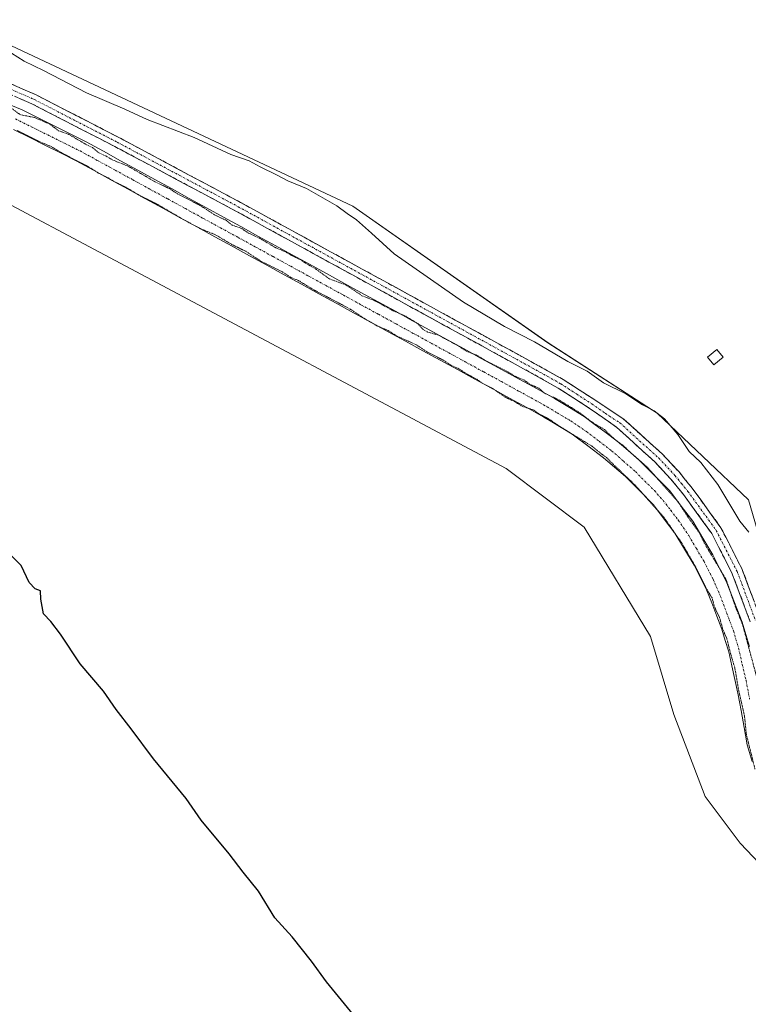
# Model space of a CAD drawing. Units: metres. Extents: x 622581 to 626076, y 4643905 to 4646278.
# Drawn here: x 624338 to 624520, y 4644368 to 4644613 of the extents above; entities that cross this region are included whole.
import ezdxf

# ---------------------------------------------------------------- set-up
doc = ezdxf.new("R2010")
doc.units = ezdxf.units.M
doc.header["$MEASUREMENT"] = 0
for name, pattern in [('TRAZO_Y_PUNTO', [1, 0.5, -0.25, 0, -0.25]), ('TRAZOS2', [0.375, 0.25, -0.125]), ('TRAZOSX2', [1.5, 1, -0.5])]:
    doc.linetypes.add(name, pattern=pattern)
for name, color, linetype, lineweight in [('Camino', 19, 'TRAZOSX2', 0), ('Camino Cxs', 19, 'Continuous', 0), ('Camino eje', 19, 'TRAZO_Y_PUNTO', 0), ('Corriente artificial Cxs', 5, 'Continuous', 13), ('Corriente artificial eje', 142, 'TRAZO_Y_PUNTO', 0), ('Corriente artificial superficial', 5, 'Continuous', 13), ('Cultivos herbáceos CxS', 92, 'Continuous', 0), ('Curva de nivel maestra', 36, 'Continuous', 30), ('Curva de nivel normal', 36, 'Continuous', 0), ('Curva de nivel normal depresión', 36, 'TRAZOS2', 0), ('Edificación ligera', 1, 'Continuous', 0), ('Edificación ligera Cxs', 1, 'Continuous', 0), ('Suelo desnudo CxS', 43, 'Continuous', 0)]:
    doc.layers.add(name, color=color, linetype=linetype, lineweight=lineweight)

# ---------------------------------------------------------------- blocks, each defined once
blk = doc.blocks.new('*U153')
at = {"layer": 'Cultivos herbáceos CxS', "color": 92, "linetype": 'Continuous', "lineweight": 0}
blk.add_polyline3d([(624329.4857, 4644570.4925, 297.8166), (624459.7009, 4644501.2913, 296.819), (624479.1745, 4644486.6785, 296.8672), (624495.7277, 4644459.4005, 296.7657), (624501.5693, 4644439.9167, 296.7889), (624509.3577, 4644419.4589, 296.6161), (624518.1217, 4644407.7681, 296.6518), (624527.6437, 4644397.7419, 296.6644), (624542.4407, 4644390.5005, 296.3208), (624551.9239, 4644385.5599, 296.4201), (624574.3199, 4644382.6369, 296.4796), (624601.5837, 4644385.5599, 296.993), (624623.9783, 4644388.4827, 297.5759), (624637.8405, 4644386.9413, 297.3798), (624638.0087, 4644386.9227, 297.3796), (624641.5059, 4644386.5339, 297.367), (624661.9541, 4644373.8687, 297.1089), (624670.7167, 4644357.3083, 297.2367)], dxfattribs=at)
blk = doc.blocks.new('*U154')
at = {"layer": 'Cultivos herbáceos CxS', "color": 92, "linetype": 'Continuous', "lineweight": 0}
blk.add_polyline3d([(624733.0333, 4644300.8037, 295.0303), (624680.4543, 4644388.4819, 294.3489), (624667.7963, 4644406.9919, 294.0284), (624649.2967, 4644418.6827, 294.0728), (624640.3853, 4644419.1523, 294.6593), (624635.6381, 4644419.4023, 294.9233), (624630.7953, 4644419.6575, 294.8332), (624604.5053, 4644414.7865, 294.6762), (624568.4773, 4644410.8889, 294.7595), (624546.0825, 4644417.7081, 294.8148), (624533.4241, 4644435.2441, 295.3604), (624530.5037, 4644451.8057, 294.9254), (624526.6093, 4644471.2887, 294.7581), (624520.1453, 4644493.4663, 294.3059), (624497.3983, 4644515.1285, 295.0944), (624470.1343, 4644532.6645, 294.9619), (624421.4497, 4644566.7613, 294.82), (624322.4087, 4644613.3243, 294.7787)], dxfattribs=at)
blk = doc.blocks.new('*U155')
at = {"layer": 'Suelo desnudo CxS', "color": 43, "linetype": 'Continuous', "lineweight": 0}
for points in [[(624670.7167, 4644357.3083, 297.2367), (624661.9541, 4644373.8687, 297.1089), (624641.5059, 4644386.5339, 297.367), (624638.0087, 4644386.9227, 297.3796), (624637.8405, 4644386.9413, 297.3798), (624623.9783, 4644388.4827, 297.5759), (624601.5837, 4644385.5599, 296.993), (624574.3199, 4644382.6369, 296.4796), (624551.9239, 4644385.5599, 296.4201), (624542.4407, 4644390.5005, 296.3208), (624527.6437, 4644397.7419, 296.6644), (624518.1217, 4644407.7681, 296.6518), (624509.3577, 4644419.4589, 296.6161), (624501.5693, 4644439.9167, 296.7889), (624495.7277, 4644459.4005, 296.7657), (624479.1745, 4644486.6785, 296.8672), (624459.7009, 4644501.2913, 296.819), (624329.4857, 4644570.4925, 297.8166)], [(624322.4087, 4644613.3243, 294.7787), (624421.4497, 4644566.7613, 294.82), (624470.1343, 4644532.6645, 294.9619), (624497.3983, 4644515.1285, 295.0944), (624520.1453, 4644493.4663, 294.3059), (624526.6093, 4644471.2887, 294.7581), (624530.5037, 4644451.8057, 294.9254), (624533.4241, 4644435.2441, 295.3604), (624546.0825, 4644417.7081, 294.8148), (624568.4773, 4644410.8889, 294.7595), (624604.5053, 4644414.7865, 294.6762), (624630.7953, 4644419.6575, 294.8332), (624635.6381, 4644419.4023, 294.9233), (624640.3853, 4644419.1523, 294.6593), (624649.2967, 4644418.6827, 294.0728), (624667.7963, 4644406.9919, 294.0284), (624680.4543, 4644388.4819, 294.3489), (624733.0333, 4644300.8037, 295.0303)]]:
    blk.add_polyline3d(points, dxfattribs=at)
blk = doc.blocks.new('*U157')
at = {"layer": 'Suelo desnudo CxS', "color": 43, "linetype": 'Continuous', "lineweight": 0}
blk.add_polyline3d([(624329.4857, 4644570.4925, 297.8166), (624459.7009, 4644501.2913, 296.819), (624479.1745, 4644486.6785, 296.8672), (624495.7277, 4644459.4005, 296.7657), (624501.5693, 4644439.9167, 296.7889), (624509.3577, 4644419.4589, 296.6161), (624518.1217, 4644407.7681, 296.6518), (624527.6437, 4644397.7419, 296.6644), (624542.4407, 4644390.5005, 296.3208), (624551.9239, 4644385.5599, 296.4201), (624574.3199, 4644382.6369, 296.4796), (624601.5837, 4644385.5599, 296.993), (624623.9783, 4644388.4827, 297.5759), (624637.8405, 4644386.9413, 297.3798), (624638.0087, 4644386.9227, 297.3796), (624641.5059, 4644386.5339, 297.367), (624661.9541, 4644373.8687, 297.1089), (624670.7167, 4644357.3083, 297.2367), (624715.5059, 4644282.2943, 297.3814), (624733.0325, 4644255.0163, 297.4511), (624748.8985, 4644232.3521, 297.5167), (624753.4795, 4644183.9003, 297.1815), (624762.8447, 4644125.1609, 297.0091)], dxfattribs=at)
blk = doc.blocks.new('*U159')
at = {"layer": 'Cultivos herbáceos CxS', "color": 92, "linetype": 'Continuous', "lineweight": 0}
blk.add_polyline3d([(624329.4857, 4644570.4925, 297.8166), (624459.7009, 4644501.2913, 296.819), (624479.1745, 4644486.6785, 296.8672), (624495.7277, 4644459.4005, 296.7657), (624501.5693, 4644439.9167, 296.7889), (624509.3577, 4644419.4589, 296.6161), (624518.1217, 4644407.7681, 296.6518), (624527.6437, 4644397.7419, 296.6644), (624542.4407, 4644390.5005, 296.3208), (624551.9239, 4644385.5599, 296.4201), (624574.3199, 4644382.6369, 296.4796), (624601.5837, 4644385.5599, 296.993), (624623.9783, 4644388.4827, 297.5759), (624637.8405, 4644386.9413, 297.3798), (624638.0087, 4644386.9227, 297.3796), (624641.5059, 4644386.5339, 297.367), (624661.9541, 4644373.8687, 297.1089), (624670.7167, 4644357.3083, 297.2367), (624715.5059, 4644282.2943, 297.3814), (624733.0325, 4644255.0163, 297.4511), (624748.8985, 4644232.3521, 297.5167), (624753.4795, 4644183.9003, 297.1815), (624762.8447, 4644125.1609, 297.0091)], dxfattribs=at)

msp = doc.modelspace()

# ---------------------------------------------------------------- linework, layer by layer
at = {"layer": 'Camino', "color": 19, "linetype": 'TRAZOSX2', "lineweight": 0}
for points in [[(624331.55, 4644596.6), (624341.33, 4644592.33), (624362.03, 4644581.68), (624392.25, 4644565.56), (624465.52, 4644525.38), (624472.68, 4644521.38), (624480.44, 4644516.37), (624487.24, 4644511.62), (624496.8, 4644502.93), (624500.8, 4644498.66), (624503.96, 4644494.78), (624510.98, 4644485.12), (624516.11, 4644475.04), (624520.58, 4644463.06)], [(624523.14, 4644463.89), (624518.58, 4644476.12), (624513.28, 4644486.53), (624506.09, 4644496.42), (624502.83, 4644500.43), (624498.69, 4644504.85), (624488.92, 4644513.73), (624481.78, 4644518.44), (624473.95, 4644523.49), (624466.71, 4644527.54), (624393.42, 4644567.72), (624363.17, 4644583.86), (624342.39, 4644594.56), (624332.47, 4644598.89)]]:
    msp.add_lwpolyline(points, dxfattribs=at)
at = {"layer": 'Camino Cxs', "color": 19, "linetype": 'Continuous', "lineweight": 0}
for points in [[(624335.78, 4644597.45, 295.84), (624339.08, 4644596, 295.84), (624342.39, 4644594.56, 295.9), (624346.55, 4644592.42, 295.78), (624350.7, 4644590.28, 295.8), (624354.86, 4644588.14, 295.81), (624359.01, 4644586, 295.76), (624363.17, 4644583.86, 295.87), (624367.49, 4644581.55, 295.9), (624371.81, 4644579.25, 295.95), (624376.13, 4644576.94, 295.84), (624380.46, 4644574.64, 295.98), (624384.78, 4644572.33, 295.88), (624389.1, 4644570.03, 296.03), (624393.42, 4644567.72, 295.92), (624397.73, 4644565.36, 296.01), (624402.04, 4644562.99, 295.86), (624406.35, 4644560.63, 295.94), (624410.66, 4644558.27, 295.87), (624414.98, 4644555.9, 295.93), (624419.29, 4644553.54, 295.85), (624423.6, 4644551.18, 295.81), (624427.91, 4644548.81, 295.82), (624432.22, 4644546.45, 295.76), (624436.53, 4644544.08, 295.81), (624440.84, 4644541.72, 295.81), (624445.15, 4644539.36, 295.78), (624449.47, 4644536.99, 295.64), (624453.78, 4644534.63, 295.69), (624458.09, 4644532.27, 295.68), (624462.4, 4644529.9, 295.73), (624466.71, 4644527.54, 295.73), (624470.33, 4644525.52, 295.63), (624473.95, 4644523.49, 295.74), (624477.87, 4644520.97, 295.67), (624481.78, 4644518.44, 295.77), (624485.35, 4644516.09, 295.73), (624488.92, 4644513.73, 295.77), (624492.18, 4644510.77, 295.74), (624495.43, 4644507.81, 295.78), (624498.69, 4644504.85, 295.76), (624500.76, 4644502.64, 295.86), (624502.83, 4644500.43, 295.81), (624504.46, 4644498.43, 295.82), (624506.09, 4644496.42, 295.79), (624508.49, 4644493.12, 295.78), (624510.88, 4644489.83, 295.78), (624513.28, 4644486.53, 295.69), (624515.05, 4644483.06, 295.67), (624516.81, 4644479.59, 295.8), (624518.58, 4644476.12, 295.85), (624520.1, 4644472.04, 295.63), (624521.62, 4644467.97, 295.75)], [(624520.58, 4644463.06, 295.54), (624519.09, 4644467.05, 295.26), (624517.6, 4644471.05, 295.38), (624516.11, 4644475.04, 295.69), (624514.4, 4644478.4, 295.35), (624512.69, 4644481.76, 295.45), (624510.98, 4644485.12, 295.66), (624508.64, 4644488.34, 295.37), (624506.3, 4644491.56, 295.52), (624503.96, 4644494.78, 295.36), (624502.38, 4644496.72, 295.49), (624500.8, 4644498.66, 295.76), (624498.8, 4644500.8, 295.5), (624496.8, 4644502.93, 295.65), (624493.61, 4644505.83, 295.41), (624490.43, 4644508.72, 295.59), (624487.24, 4644511.62, 295.52), (624483.84, 4644514, 295.62), (624480.44, 4644516.37, 295.55), (624476.56, 4644518.88, 295.86), (624472.68, 4644521.38, 295.51), (624469.1, 4644523.38, 295.66), (624465.52, 4644525.38, 295.53), (624461.21, 4644527.74, 295.65), (624456.9, 4644530.11, 295.52), (624452.59, 4644532.47, 295.63), (624448.28, 4644534.83, 295.51), (624443.97, 4644537.2, 295.62), (624439.66, 4644539.56, 295.6), (624435.35, 4644541.92, 295.54), (624431.04, 4644544.29, 295.75), (624426.73, 4644546.65, 295.46), (624422.42, 4644549.02, 295.73), (624418.11, 4644551.38, 295.58), (624413.8, 4644553.74, 295.7), (624409.49, 4644556.11, 295.52), (624405.18, 4644558.47, 295.72), (624400.87, 4644560.83, 295.47), (624396.56, 4644563.2, 295.84), (624392.25, 4644565.56, 295.72), (624387.93, 4644567.86, 295.81), (624383.62, 4644570.17, 295.53), (624379.3, 4644572.47, 295.66), (624374.98, 4644574.77, 295.7), (624370.66, 4644577.07, 295.67), (624366.35, 4644579.38, 295.9), (624362.03, 4644581.68, 295.54), (624357.89, 4644583.81, 295.61), (624353.75, 4644585.94, 295.42), (624349.61, 4644588.07, 295.71), (624345.47, 4644590.2, 295.54), (624341.33, 4644592.33, 295.65), (624338.07, 4644593.75, 295.81)]]:
    msp.add_polyline3d(points, dxfattribs=at)
at = {"layer": 'Camino eje', "color": 19, "linetype": 'TRAZO_Y_PUNTO', "lineweight": 0}
msp.add_lwpolyline([(624332.01, 4644597.75), (624341.86, 4644593.45), (624352.25, 4644588.1), (624362.6, 4644582.77), (624392.84, 4644566.64), (624429.48, 4644546.55), (624466.12, 4644526.46), (624473.32, 4644522.44), (624477.23, 4644519.91), (624481.11, 4644517.41), (624484.51, 4644515.03), (624488.08, 4644512.68), (624497.75, 4644503.89), (624501.82, 4644499.55), (624503.45, 4644497.54), (624505.03, 4644495.6), (624512.13, 4644485.83), (624517.35, 4644475.58), (624521.86, 4644463.48)], dxfattribs=at)
at = {"layer": 'Corriente artificial Cxs', "color": 5, "linetype": 'Continuous', "lineweight": 13}
for points in [[(624335.1, 4644592.37, 295.46), (624338.92, 4644590.82, 295.27), (624342.92, 4644588.82, 294.92), (624346.92, 4644586.82, 295.27), (624350.91, 4644584.82, 294.92), (624354.91, 4644582.82, 295.13), (624359.2, 4644580.47, 295.17), (624363.48, 4644578.12, 295.21), (624367.77, 4644575.77, 295.32), (624372.05, 4644573.43, 295.2), (624376.34, 4644571.08, 295.28), (624380.62, 4644568.73, 294.88), (624384.91, 4644566.38, 295.22), (624389.19, 4644564.03, 295.23), (624393.48, 4644561.68, 295.31), (624397.76, 4644559.33, 294.96), (624402.05, 4644556.99, 295.05), (624406.33, 4644554.64, 294.84), (624410.62, 4644552.29, 295.19), (624414.9, 4644549.94, 295.13), (624419.19, 4644547.59, 295.23), (624423.47, 4644545.24, 295.11), (624427.76, 4644542.9, 294.98), (624432.04, 4644540.55, 295.18), (624436.33, 4644538.2, 294.9), (624440.61, 4644535.85, 295.16), (624444.9, 4644533.5, 295.02), (624449.18, 4644531.15, 295.12), (624453.47, 4644528.8, 294.99), (624457.75, 4644526.46, 295.14), (624462.04, 4644524.11, 294.9), (624466.32, 4644521.76, 295.24), (624470.61, 4644519.41, 295.05), (624471.79, 4644518.76, 295.02), (624475.48, 4644516.53, 295.26), (624479.17, 4644514.29, 295.14), (624481.9, 4644512.24, 295.22), (624484.63, 4644510.18, 295.07), (624487.36, 4644508.13, 294.97), (624490.14, 4644505.76, 295.02), (624492.91, 4644503.38, 294.9), (624495.44, 4644500.83, 295.05), (624497.97, 4644498.28, 294.97), (624500.5, 4644495.73, 295.03), (624503.37, 4644491.93, 294.92), (624506.23, 4644488.12, 294.92), (624508.75, 4644483.94, 295.08), (624511.27, 4644479.75, 294.93), (624512.93, 4644476.46, 294.96), (624514.59, 4644473.16, 295.26), (624515.91, 4644469.75, 295), (624517.23, 4644466.35, 294.87), (624518.55, 4644462.94, 295.09), (624519.47, 4644459.91, 295.22), (624520.39, 4644456.87, 295.29)], [(624521.07, 4644428.15, 295.04), (624519.85, 4644432.31, 295.2), (624519.08, 4644436.62, 295.36), (624518.31, 4644440.92, 295.43), (624517.54, 4644445.23, 295.48), (624516.77, 4644448.66, 295.5), (624516.01, 4644452.08, 295.21), (624515.24, 4644455.51, 295.18), (624514.38, 4644458.36, 295.35), (624513.51, 4644461.21, 295.31), (624512.24, 4644464.47, 295.16), (624510.98, 4644467.74, 295.03), (624509.71, 4644471, 295.13), (624508.16, 4644474.09, 295.25), (624506.6, 4644477.17, 294.85), (624504.21, 4644481.15, 295.1), (624501.81, 4644485.13, 294.97), (624499.14, 4644488.68, 295.25), (624496.46, 4644492.23, 295), (624492.95, 4644495.78, 295.32), (624489.44, 4644499.33, 295.23), (624486.73, 4644501.65, 295.16), (624484.02, 4644503.97, 295.32), (624480.1, 4644506.92, 295.27), (624476.18, 4644509.87, 295.21), (624473.45, 4644511.53, 295.22), (624470.71, 4644513.18, 294.96), (624469.13, 4644514.13, 295.16), (624464.81, 4644516.5, 295.18), (624460.49, 4644518.87, 294.93), (624456.16, 4644521.24, 295.23), (624451.84, 4644523.61, 295.03), (624447.52, 4644525.98, 295.2), (624443.2, 4644528.35, 294.94), (624438.87, 4644530.71, 295.14), (624434.55, 4644533.08, 295.03), (624430.23, 4644535.45, 295.2), (624425.91, 4644537.82, 295.12), (624421.59, 4644540.19, 295.42), (624417.26, 4644542.56, 294.99), (624412.94, 4644544.93, 295.47), (624408.62, 4644547.3, 295.33), (624404.3, 4644549.67, 295.35), (624399.97, 4644552.04, 295.31), (624395.65, 4644554.41, 295.27), (624391.33, 4644556.78, 295.33), (624387.01, 4644559.15, 295.23), (624382.69, 4644561.52, 295.26), (624378.36, 4644563.88, 295.17), (624374.04, 4644566.25, 295.24), (624369.72, 4644568.62, 294.98), (624365.4, 4644570.99, 295.32), (624361.07, 4644573.36, 295.14), (624356.75, 4644575.73, 295.48), (624352.43, 4644578.1, 294.83), (624348.51, 4644580.06, 295.18), (624344.58, 4644582.03, 295.25), (624340.66, 4644583.99, 295.32), (624336.73, 4644585.95, 295.45)]]:
    msp.add_polyline3d(points, dxfattribs=at)
at = {"layer": 'Corriente artificial eje', "color": 142, "linetype": 'TRAZO_Y_PUNTO', "lineweight": 0}
msp.add_polyline3d([(624337.26, 4644588.56, 294.89), (624341.29, 4644586.56, 294.86), (624345.32, 4644584.56, 294.88), (624349.35, 4644582.56, 294.7), (624353.38, 4644580.56, 294.8), (624357.76, 4644578.16, 294.91), (624362.14, 4644575.77, 294.95), (624366.52, 4644573.37, 294.7), (624370.9, 4644570.97, 294.89), (624375.28, 4644568.57, 294.68), (624379.66, 4644566.17, 294.88), (624384.04, 4644563.77, 294.74), (624388.42, 4644561.37, 295.06), (624392.8, 4644558.98, 294.79), (624397.18, 4644556.58, 294.87), (624401.56, 4644554.18, 294.76), (624405.94, 4644551.78, 294.77), (624410.32, 4644549.38, 294.91), (624414.7, 4644546.98, 294.98), (624419.08, 4644544.58, 294.88), (624423.46, 4644542.18, 294.93), (624427.84, 4644539.79, 294.86), (624432.22, 4644537.39, 294.83), (624436.6, 4644534.99, 294.78), (624440.98, 4644532.59, 294.74), (624445.36, 4644530.19, 294.83), (624449.74, 4644527.79, 294.75), (624454.12, 4644525.39, 294.91), (624458.5, 4644523, 294.74), (624462.88, 4644520.6, 294.8), (624465.94, 4644518.91, 294.8), (624468.99, 4644517.23, 294.94), (624472.42, 4644515.19, 294.8), (624475.85, 4644513.16, 294.65), (624479.72, 4644510.52, 294.97), (624482.86, 4644508.13, 294.75), (624485.99, 4644505.74, 294.83), (624488.96, 4644503.14, 294.69), (624491.93, 4644500.54, 294.78), (624494.3, 4644498.16, 294.76), (624496.67, 4644495.78, 294.62), (624498.85, 4644493.34, 294.58), (624500.75, 4644490.87, 294.64), (624502.65, 4644488.41, 294.65), (624505.25, 4644484.55, 294.73), (624507.16, 4644481.32, 294.62), (624509.07, 4644478.09, 294.66), (624511.32, 4644473.68, 294.58), (624513.13, 4644469.51, 294.83), (624514.77, 4644465.14, 294.85), (624516.41, 4644460.76, 294.7), (624517.68, 4644456.45, 294.93), (624518.62, 4644452.4, 295.08), (624519.56, 4644448.35, 295.04), (624520.45, 4644443.71, 294.78)], dxfattribs=at)
at = {"layer": 'Corriente artificial superficial', "color": 5, "linetype": 'Continuous', "lineweight": 13}
for points in [[(624335.1, 4644592.37, 295.46), (624338.92, 4644590.82, 295.27), (624342.92, 4644588.82, 294.92), (624346.92, 4644586.82, 295.27), (624350.91, 4644584.82, 294.92), (624354.91, 4644582.82, 295.13), (624359.2, 4644580.47, 295.17), (624363.48, 4644578.12, 295.21), (624367.77, 4644575.77, 295.32), (624372.05, 4644573.43, 295.2), (624376.34, 4644571.08, 295.28), (624380.62, 4644568.73, 294.88), (624384.91, 4644566.38, 295.22), (624389.19, 4644564.03, 295.23), (624393.48, 4644561.68, 295.31), (624397.76, 4644559.33, 294.96), (624402.05, 4644556.99, 295.05), (624406.33, 4644554.64, 294.84), (624410.62, 4644552.29, 295.19), (624414.9, 4644549.94, 295.13), (624419.19, 4644547.59, 295.23), (624423.47, 4644545.24, 295.11), (624427.76, 4644542.9, 294.98), (624432.04, 4644540.55, 295.18), (624436.33, 4644538.2, 294.9), (624440.61, 4644535.85, 295.16), (624444.9, 4644533.5, 295.02), (624449.18, 4644531.15, 295.12), (624453.47, 4644528.8, 294.99), (624457.75, 4644526.46, 295.14), (624462.04, 4644524.11, 294.9), (624466.32, 4644521.76, 295.24), (624470.61, 4644519.41, 295.05), (624471.79, 4644518.76, 295.02), (624475.48, 4644516.53, 295.26), (624479.17, 4644514.29, 295.14), (624481.9, 4644512.24, 295.22), (624484.63, 4644510.18, 295.07), (624487.36, 4644508.13, 294.97), (624490.14, 4644505.76, 295.02), (624492.91, 4644503.38, 294.9), (624495.44, 4644500.83, 295.05), (624497.97, 4644498.28, 294.97), (624500.5, 4644495.73, 295.03), (624503.37, 4644491.93, 294.92), (624506.23, 4644488.12, 294.92), (624508.75, 4644483.94, 295.08), (624511.27, 4644479.75, 294.93), (624512.93, 4644476.46, 294.96), (624514.59, 4644473.16, 295.26), (624515.91, 4644469.75, 295), (624517.23, 4644466.35, 294.87), (624518.55, 4644462.94, 295.09), (624519.47, 4644459.91, 295.22), (624520.39, 4644456.87, 295.29)], [(624521.07, 4644428.15, 295.04), (624519.85, 4644432.31, 295.2), (624519.08, 4644436.62, 295.36), (624518.31, 4644440.92, 295.43), (624517.54, 4644445.23, 295.48), (624516.77, 4644448.66, 295.5), (624516.01, 4644452.08, 295.21), (624515.24, 4644455.51, 295.18), (624514.38, 4644458.36, 295.35), (624513.51, 4644461.21, 295.31), (624512.24, 4644464.47, 295.16), (624510.98, 4644467.74, 295.03), (624509.71, 4644471, 295.13), (624508.16, 4644474.09, 295.25), (624506.6, 4644477.17, 294.85), (624504.21, 4644481.15, 295.1), (624501.81, 4644485.13, 294.97), (624499.14, 4644488.68, 295.25), (624496.46, 4644492.23, 295), (624492.95, 4644495.78, 295.32), (624489.44, 4644499.33, 295.23), (624486.73, 4644501.65, 295.16), (624484.02, 4644503.97, 295.32), (624480.1, 4644506.92, 295.27), (624476.18, 4644509.87, 295.21), (624473.45, 4644511.53, 295.22), (624470.71, 4644513.18, 294.96), (624469.13, 4644514.13, 295.16), (624464.81, 4644516.5, 295.18), (624460.49, 4644518.87, 294.93), (624456.16, 4644521.24, 295.23), (624451.84, 4644523.61, 295.03), (624447.52, 4644525.98, 295.2), (624443.2, 4644528.35, 294.94), (624438.87, 4644530.71, 295.14), (624434.55, 4644533.08, 295.03), (624430.23, 4644535.45, 295.2), (624425.91, 4644537.82, 295.12), (624421.59, 4644540.19, 295.42), (624417.26, 4644542.56, 294.99), (624412.94, 4644544.93, 295.47), (624408.62, 4644547.3, 295.33), (624404.3, 4644549.67, 295.35), (624399.97, 4644552.04, 295.31), (624395.65, 4644554.41, 295.27), (624391.33, 4644556.78, 295.33), (624387.01, 4644559.15, 295.23), (624382.69, 4644561.52, 295.26), (624378.36, 4644563.88, 295.17), (624374.04, 4644566.25, 295.24), (624369.72, 4644568.62, 294.98), (624365.4, 4644570.99, 295.32), (624361.07, 4644573.36, 295.14), (624356.75, 4644575.73, 295.48), (624352.43, 4644578.1, 294.83), (624348.51, 4644580.06, 295.18), (624344.58, 4644582.03, 295.25), (624340.66, 4644583.99, 295.32), (624336.73, 4644585.95, 295.45)]]:
    msp.add_polyline3d(points, dxfattribs=at)
at = {"layer": 'Cultivos herbáceos CxS', "color": 92, "linetype": 'Continuous', "lineweight": 0}
msp.add_polyline3d([(624322.41, 4644613.32, 294.78), (624421.45, 4644566.76, 294.82), (624470.13, 4644532.66, 294.96), (624497.4, 4644515.13, 295.09), (624520.15, 4644493.47, 294.31), (624526.61, 4644471.29, 294.76), (624530.5, 4644451.81, 294.93), (624533.42, 4644435.24, 295.36), (624546.08, 4644417.71, 294.81), (624568.48, 4644410.89, 294.76), (624604.51, 4644414.79, 294.68), (624630.8, 4644419.66, 294.83), (624635.64, 4644419.4, 294.92), (624640.39, 4644419.15, 294.66), (624649.3, 4644418.68, 294.07), (624667.8, 4644406.99, 294.03), (624680.45, 4644388.48, 294.35), (624733.03, 4644300.8, 295.03)], dxfattribs=at)
at = {"layer": 'Curva de nivel maestra', "color": 36, "linetype": 'Continuous', "lineweight": 30}
msp.add_polyline3d([(624423.13, 4644363.13, 300), (624414.84, 4644373.19, 300), (624411.14, 4644378.36, 300), (624406.29, 4644384.38, 300), (624401.96, 4644389.12, 300), (624397.91, 4644395.77, 300), (624394.08, 4644400.55, 300), (624390.58, 4644405.13, 300), (624383.57, 4644413.55, 300), (624379.81, 4644418.9, 300), (624371.7, 4644428.86, 300), (624366.11, 4644436.36, 300), (624362.42, 4644441.17, 300), (624359.25, 4644445.72, 300), (624353.39, 4644452.53, 300), (624348.51, 4644459.98, 300), (624346.06, 4644463.08, 300), (624344.23, 4644465, 300), (624343.6, 4644468.66, 300), (624343.54, 4644470.78, 300), (624342.13, 4644471.27, 300), (624340.71, 4644472.84, 300), (624338.64, 4644477.1, 300), (624336.13, 4644479.66, 300)], dxfattribs=at)
at = {"layer": 'Curva de nivel normal', "color": 36, "linetype": 'Continuous', "lineweight": 0}
msp.add_polyline3d([(624520.26, 4644485.42, 295), (624518.04, 4644488.12, 295), (624512.48, 4644497.3, 295), (624508.25, 4644502.76, 295), (624505.37, 4644505.58, 295), (624502.5, 4644509.76, 295), (624499.18, 4644513.66, 295), (624496.62, 4644515.73, 295), (624493.74, 4644517.19, 295), (624489.53, 4644519.91, 295), (624483.94, 4644522.72, 295), (624479.87, 4644525.58, 295), (624475.04, 4644528, 295), (624466.77, 4644532.92, 295), (624459.25, 4644536.73, 295), (624449.05, 4644542.86, 295), (624431.73, 4644554.86, 295), (624426.1, 4644560.02, 295), (624422.38, 4644563.34, 295), (624420, 4644564.92, 295), (624417.41, 4644566.87, 295), (624409.84, 4644571.16, 295), (624405.22, 4644573.12, 295), (624402.58, 4644574.56, 295), (624398.28, 4644576.59, 295), (624395.54, 4644578.06, 295), (624391.01, 4644579.64, 295), (624381.83, 4644583.94, 295), (624370.11, 4644588.42, 295), (624364.54, 4644590.97, 295), (624355, 4644595.04, 295), (624344.21, 4644600.65, 295), (624339.46, 4644603, 295), (624334.72, 4644605.93, 295)], dxfattribs=at)
at = {"layer": 'Curva de nivel normal depresión', "color": 36, "linetype": 'TRAZOS2', "lineweight": 0}
for points in [[(624336.27, 4644591.22, 295), (624338.38, 4644589.64, 295), (624342.01, 4644588.9, 295), (624345.78, 4644587.28, 295), (624348.03, 4644585.59, 295), (624350.57, 4644584.71, 295), (624354.35, 4644582.47, 295), (624356.47, 4644581.39, 295), (624358.09, 4644580.08, 295), (624359.96, 4644579.22, 295), (624361.52, 4644578.3, 295), (624365.32, 4644576.78, 295), (624372.08, 4644572.86, 295), (624375.7, 4644571.15, 295), (624377.92, 4644569.7, 295), (624383.24, 4644567.03, 295), (624387.08, 4644564.53, 295), (624389.8, 4644563.26, 295), (624391.29, 4644562.08, 295), (624393.73, 4644561.18, 295), (624395.32, 4644560.1, 295), (624398.27, 4644558.73, 295), (624402.24, 4644556.37, 295), (624404.46, 4644555.47, 295), (624406.14, 4644554.46, 295), (624408.2, 4644553.54, 295), (624409.71, 4644552.5, 295), (624412.26, 4644551.06, 295), (624415.48, 4644548.69, 295), (624419.83, 4644547.05, 295), (624423.72, 4644544.44, 295), (624427.01, 4644543.13, 295), (624431.47, 4644540.69, 295), (624434.64, 4644539.3, 295), (624437.66, 4644537.47, 295), (624438.88, 4644536.04, 295), (624440.11, 4644535.35, 295), (624442.77, 4644534.6, 295), (624447.55, 4644532.03, 295), (624449.76, 4644530.58, 295), (624452.18, 4644529.66, 295), (624454.48, 4644528.3, 295), (624459.49, 4644525.8, 295), (624462.09, 4644524.23, 295), (624464.1, 4644523.41, 295), (624465.56, 4644522.38, 295), (624467.84, 4644521.32, 295), (624469.25, 4644520.07, 295), (624472.49, 4644518.64, 295), (624477.66, 4644515.48, 295), (624481.28, 4644512.76, 295), (624484.21, 4644511.02, 295), (624486.74, 4644508.56, 295), (624488.71, 4644507.19, 295), (624491.29, 4644504.77, 295), (624494.69, 4644501.84, 295), (624502.62, 4644492.96, 295), (624505.03, 4644489.22, 295), (624507.77, 4644485.44, 295), (624509.52, 4644482.02, 295), (624514.52, 4644473.69, 295), (624517.1, 4644466.28, 295), (624518.72, 4644462.22, 295), (624522.6, 4644447.77, 295)], [(624521.78, 4644426.29, 295), (624519.63, 4644434.88, 295), (624519.16, 4644439.61, 295), (624517.66, 4644446.23, 295), (624516.74, 4644451.57, 295), (624515.71, 4644455.06, 295), (624514.8, 4644458.68, 295), (624513.78, 4644461.13, 295), (624512.93, 4644464.1, 295), (624511.72, 4644466.66, 295), (624511.06, 4644468.99, 295), (624509.48, 4644471.59, 295), (624506.71, 4644477.21, 295), (624503.31, 4644483.04, 295), (624501.62, 4644485.36, 295), (624499.15, 4644489.04, 295), (624491.77, 4644497.25, 295), (624486.46, 4644502.28, 295), (624484.83, 4644503.98, 295), (624483.65, 4644504.8, 295), (624481.07, 4644506.89, 295), (624473.23, 4644511.71, 295), (624470.26, 4644513.74, 295), (624468.03, 4644514.84, 295), (624466.46, 4644515.95, 295), (624463.78, 4644516.77, 295), (624461.81, 4644517.99, 295), (624459.46, 4644519.12, 295), (624456.4, 4644521.22, 295), (624453.76, 4644522.57, 295), (624452.21, 4644523.69, 295), (624449.85, 4644524.88, 295), (624447.87, 4644526.22, 295), (624446, 4644527.02, 295), (624444.14, 4644528.28, 295), (624440.06, 4644530.37, 295), (624437.11, 4644532.27, 295), (624432.39, 4644534.37, 295), (624430.26, 4644535.74, 295), (624427.45, 4644536.92, 295), (624424.28, 4644538.75, 295), (624420.89, 4644541.03, 295), (624411.59, 4644545.95, 295), (624407.87, 4644548.22, 295), (624405.97, 4644549, 295), (624403.88, 4644550.35, 295), (624398.55, 4644553.01, 295), (624394.72, 4644555.51, 295), (624391.36, 4644557.15, 295), (624387.18, 4644559.63, 295), (624383.62, 4644561.07, 295), (624379.17, 4644563.42, 295), (624372.69, 4644567.23, 295), (624368.41, 4644569.33, 295), (624364.8, 4644571.51, 295), (624362.03, 4644572.82, 295), (624360.39, 4644573.84, 295), (624358.14, 4644574.93, 295), (624355.49, 4644576.61, 295), (624348.9, 4644580.02, 295), (624346.19, 4644581.64, 295), (624342.92, 4644583.04, 295), (624337.61, 4644585.72, 295)]]:
    msp.add_polyline3d(points, dxfattribs=at)
at = {"layer": 'Edificación ligera', "color": 1, "linetype": 'Continuous', "lineweight": 0}
msp.add_polyline3d([(624513.85, 4644529.1, 294.03), (624511.47, 4644527.17, 294.17), (624509.89, 4644529.09, 294.19), (624512.28, 4644531.03, 294.07), (624513.85, 4644529.1, 294.03)], dxfattribs=at)
at = {"layer": 'Edificación ligera Cxs', "color": 1, "linetype": 'Continuous', "lineweight": 0}
msp.add_polyline3d([(624513.85, 4644529.1, 294.03), (624511.47, 4644527.17, 294.17), (624509.89, 4644529.09, 294.19), (624512.28, 4644531.03, 294.07), (624513.85, 4644529.1, 294.03)], close=True, dxfattribs=at)
at = {"layer": 'Suelo desnudo CxS', "color": 43, "linetype": 'Continuous', "lineweight": 0}
msp.add_polyline3d([(624322.41, 4644613.32, 294.78), (624421.45, 4644566.76, 294.82), (624470.13, 4644532.66, 294.96), (624497.4, 4644515.13, 295.09), (624520.15, 4644493.47, 294.31), (624526.61, 4644471.29, 294.76), (624530.5, 4644451.81, 294.93), (624533.42, 4644435.24, 295.36), (624546.08, 4644417.71, 294.81), (624568.48, 4644410.89, 294.76), (624604.51, 4644414.79, 294.68), (624630.8, 4644419.66, 294.83), (624635.64, 4644419.4, 294.92), (624640.39, 4644419.15, 294.66), (624649.3, 4644418.68, 294.07), (624667.8, 4644406.99, 294.03), (624680.45, 4644388.48, 294.35), (624733.03, 4644300.8, 295.03)], dxfattribs=at)

# ---------------------------------------------------------------- block references
at = {"layer": 'Cultivos herbáceos CxS', "color": 92, "linetype": 'Continuous', "lineweight": 0}
for name in ['*U154', '*U153', '*U159']:
    msp.add_blockref(name, (0, 0), dxfattribs=at)
at = {"layer": 'Suelo desnudo CxS', "color": 43, "linetype": 'Continuous', "lineweight": 0}
for name in ['*U155', '*U157']:
    msp.add_blockref(name, (0, 0), dxfattribs=at)

doc.saveas('drawing.dxf')
